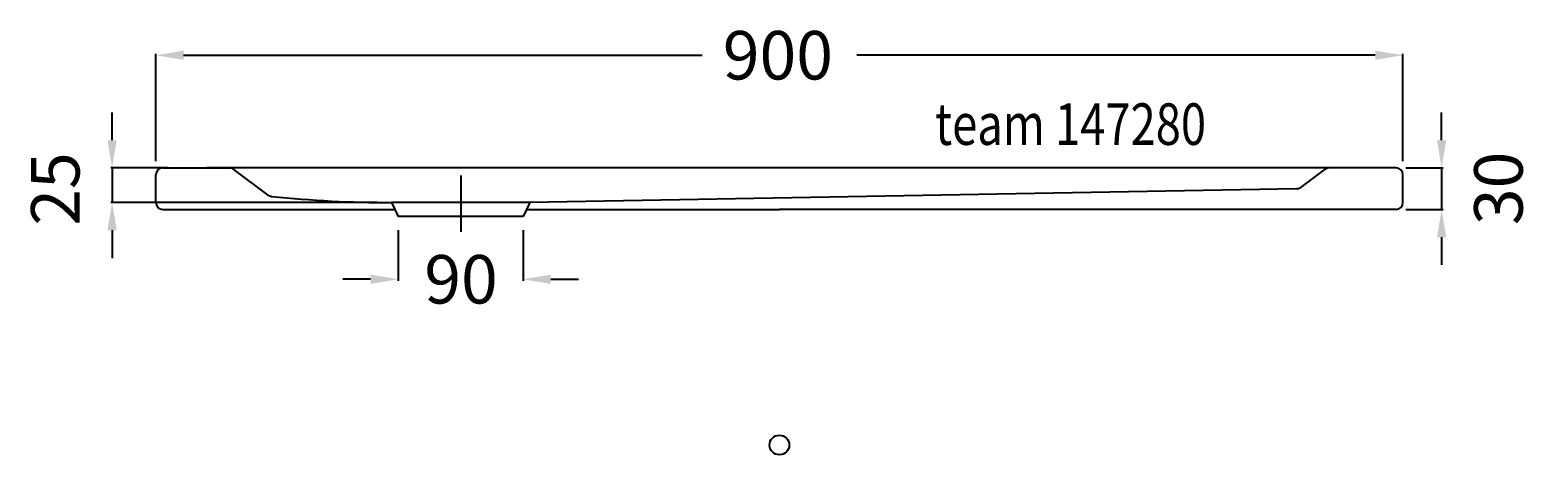
# Model space of a CAD drawing. Extents: x -541 to 547, y -7 to 299.
import ezdxf

# ---------------------------------------------------------------- set-up
doc = ezdxf.new("R2010")
doc.units = 0
doc.header["$LTSCALE"] = 50
doc.linetypes.add('31', pattern=[2.1, 1.5, -0.3, 0, -0.3])
doc.layers.get('0').update_dxf_attribs({"linetype": 'CONTINUOUS'})
doc.layers.get('DEFPOINTS').update_dxf_attribs({"linetype": 'CONTINUOUS'})
for name, color, linetype in [('TEAM-AXE', 10, '31'), ('TEAM-BODY', 2, 'CONTINUOUS'), ('TEAM-DET1', 4, 'CONTINUOUS'), ('TEAM-INSP', 5, 'CONTINUOUS'), ('TEAM-MAS', 9, 'CONTINUOUS'), ('TEAM-TXT', 11, 'CONTINUOUS')]:
    doc.layers.add(name, color=color, linetype=linetype)
doc.styles.add('TEAM', font='ROMANS.shx', dxfattribs={"width": 0.8, "oblique": 15})
doc.dimstyles.get("Standard").update_dxf_attribs({"dimtxt": 2.5, "dimasz": 2.5, "dimexe": 1.25, "dimexo": 0.625, "dimtad": 1, "dimcen": 2.5, "dimazin": 3, "dimtfac": 1, "dimtmove": 0, "dimatfit": 3})

# ---------------------------------------------------------------- blocks, each defined once
blk = doc.blocks.new('*D2')
at = {"color": 9, "linetype": 'BYBLOCK'}
for p, q in [((8477.890312, 4220), (8477.890312, 4240)), ((8452, 4200), (8478.890312, 4200)), ((8477.890312, 4200), (8477.890312, 4170)), ((8452, 4170), (8478.890312, 4170)), ((8477.890312, 4150), (8477.890312, 4130))]:
    blk.add_line(p, q, dxfattribs=at)
for points in [[(8474.556979, 4220), (8481.223645, 4220), (8477.890312, 4200)], [(8474.556979, 4150), (8481.223645, 4150), (8477.890312, 4170)]]:
    blk.add_solid(points, dxfattribs=at)
at = {"layer": 'DEFPOINTS', "color": 0, "linetype": 'BYBLOCK'}
for p in [(8442, 4200), (8442, 4170), (8477.890312, 4170)]:
    blk.add_point(p, dxfattribs=at)
at = {"color": 11, "linetype": 'BYBLOCK'}
blk.add_text('30', height=35, rotation=90, dxfattribs=at).set_placement((8536.390312, 4158.75))
blk = doc.blocks.new('*D1')
at = {"color": 9, "linetype": 'BYBLOCK'}
for p, q in [((7725, 4155), (7725, 4118.636744)), ((7815, 4155), (7815, 4118.636744)), ((7705, 4119.636744), (7685, 4119.636744)), ((7835, 4119.636744), (7855, 4119.636744))]:
    blk.add_line(p, q, dxfattribs=at)
for points in [[(7705, 4122.970078), (7705, 4116.303411), (7725, 4119.636744)], [(7835, 4122.970078), (7835, 4116.303411), (7815, 4119.636744)]]:
    blk.add_solid(points, dxfattribs=at)
at = {"layer": 'DEFPOINTS', "color": 0, "linetype": 'BYBLOCK'}
for p in [(7725, 4165), (7815, 4165), (7725, 4119.636744)]:
    blk.add_point(p, dxfattribs=at)
at = {"color": 11, "linetype": 'BYBLOCK'}
blk.add_text('90', height=35, dxfattribs=at).set_placement((7743.75, 4102.136744))
blk = doc.blocks.new('*D0')
at = {"color": 9, "linetype": 'BYBLOCK'}
for p, q in [((7518.445428, 4220), (7518.445428, 4240)), ((7559, 4200), (7517.445428, 4200)), ((7518.445428, 4200), (7518.445428, 4175)), ((7710, 4175), (7517.445428, 4175)), ((7518.445428, 4155), (7518.445428, 4135))]:
    blk.add_line(p, q, dxfattribs=at)
for points in [[(7515.112094, 4220), (7521.778761, 4220), (7518.445428, 4200)], [(7515.112094, 4155), (7521.778761, 4155), (7518.445428, 4175)]]:
    blk.add_solid(points, dxfattribs=at)
at = {"layer": 'DEFPOINTS', "color": 0, "linetype": 'BYBLOCK'}
for p in [(7569, 4200), (7518.445428, 4175), (7720, 4175)]:
    blk.add_point(p, dxfattribs=at)
at = {"color": 11, "linetype": 'BYBLOCK'}
blk.add_text('25', height=35, rotation=90, dxfattribs=at).set_placement((7494.945428, 4158.333333))
blk = doc.blocks.new('*D3')
at = {"color": 9, "linetype": 'BYBLOCK'}
for p, q in [((7550, 4205), (7550, 4282.367131)), ((7570, 4281.367131), (7944.166667, 4281.367131)), ((8430, 4281.367131), (8055.833333, 4281.367131)), ((8450, 4205), (8450, 4282.367131))]:
    blk.add_line(p, q, dxfattribs=at)
for points in [[(7570, 4284.700464), (7570, 4278.033797), (7550, 4281.367131)], [(8430, 4284.700464), (8430, 4278.033797), (8450, 4281.367131)]]:
    blk.add_solid(points, dxfattribs=at)
at = {"layer": 'DEFPOINTS', "color": 0, "linetype": 'BYBLOCK'}
for p in [(8450, 4281.367131), (7550, 4195), (8450, 4195)]:
    blk.add_point(p, dxfattribs=at)
at = {"color": 11, "linetype": 'BYBLOCK'}
blk.add_text('900', height=35, dxfattribs=at).set_placement((7959.166667, 4263.867131))

msp = doc.modelspace()

# ---------------------------------------------------------------- linework, layer by layer
at = {"layer": 'TEAM-AXE'}
msp.add_line((-230, 194.619397), (-230, 153.806188), dxfattribs=at)
at = {"layer": 'TEAM-BODY'}
for p, q in [((-445, 200), (-396.666667, 200)), ((-368.948439, 180.461329), (-393.666667, 199)), ((376.31652, 185.98739), (393.666667, 199)), ((445, 200), (396.666667, 200)), ((-450, 175), (-450, 195)), ((373.354397, 184.987533), (-180, 175)), ((450, 175), (450, 195)), ((-180, 175), (-280, 175))]:
    msp.add_line(p, q, dxfattribs=at)
for centre, radius, start, end in [((-445, 195), 5, 90, 180), ((-396.666667, 195), 5, 53.130102, 90), ((396.666667, 195), 5, 90, 126.869898), ((445, 195), 5, 0, 90), ((373.31652, 189.98739), 5, 270.434051, 306.869898), ((-445, 175), 5, 180, 270), ((-365.948439, 184.461329), 5, 233.130102, 264.37272), ((-280.160028, 1007.040017), 832.040032, 264.047994, 270.01102), ((445, 175), 5, 270, 0)]:
    msp.add_arc(centre, radius, start, end, dxfattribs=at)
at = {"layer": 'TEAM-DET1'}
for p, q in [((396.666667, 200), (-413.224002, 200)), ((-280, 175), (-275, 165)), ((-180, 175), (-185, 165)), ((-445, 170), (-277.5, 170)), ((-185, 165), (-275, 165)), ((-182.5, 170), (0, 170)), ((445, 170), (0, 170))]:
    msp.add_line(p, q, dxfattribs=at)
at = {"layer": 'TEAM-INSP'}
msp.add_circle((0, 0), 7.1, dxfattribs=at)

# ---------------------------------------------------------------- texts
at = {"layer": 'TEAM-TXT', "style": 'TEAM', "oblique": 15, "width": 0.8}
msp.add_text('team 147280', height=30, dxfattribs=at).set_placement((112.308872, 216.657656))

# ---------------------------------------------------------------- dimensions: what is measured, and where the dimension line sits
at = {"layer": 'TEAM-MAS'}
dim = msp.add_linear_dim(base=(450, 281.367131), p1=(-450, 195), p2=(450, 195), dimstyle='Standard', override={"dimscale": 1}, dxfattribs=at)
dim.commit()
dim.dimension.update_dxf_attribs({"geometry": '*D3', "text_midpoint": (0, 281.367131), "insert": (-8000, -4000)})
dim = msp.add_linear_dim(base=(-481.554572, 175), p1=(-431, 200), p2=(-280, 175), angle=270, dimstyle='Standard', dxfattribs=at)
dim.commit()
dim.dimension.update_dxf_attribs({"geometry": '*D0', "text_midpoint": (-522.554572, 187.5), "insert": (-8000, -4000)})
dim = msp.add_linear_dim(base=(477.890312, 170), p1=(442, 200), p2=(442, 170), angle=90, dimstyle='Standard', override={"dimscale": 1}, dxfattribs=at)
dim.commit()
dim.dimension.update_dxf_attribs({"geometry": '*D2', "text_midpoint": (518.890312, 185), "insert": (-8000, -4000)})
dim = msp.add_linear_dim(base=(-275, 119.636744), p1=(-185, 165), p2=(-275, 165), dimstyle='Standard', dxfattribs=at)
dim.commit()
dim.dimension.update_dxf_attribs({"geometry": '*D1', "text_midpoint": (-230, 119.636744), "insert": (-8000, -4000)})

doc.saveas('drawing.dxf')
